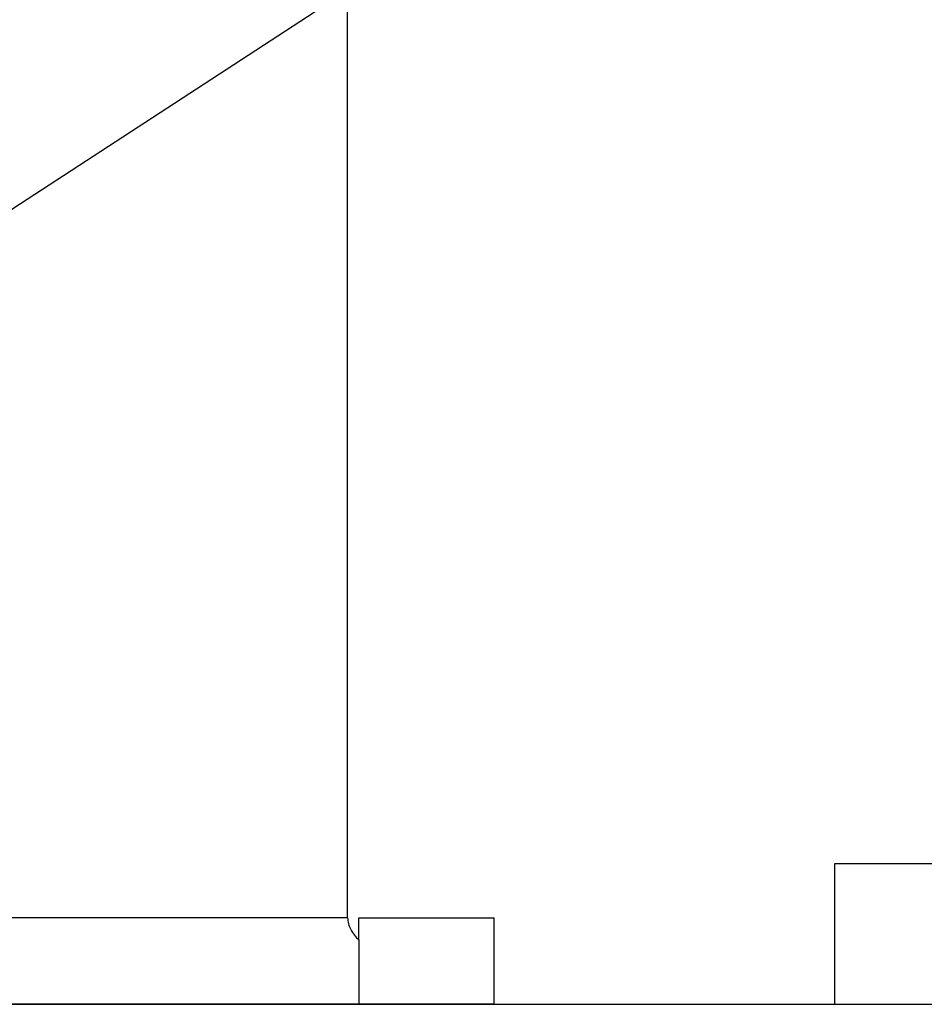
# Model space of a CAD drawing. Units: inches. Extents: x 481 to 821, y -87 to 241.
# Drawn here: x 634 to 643, y -9 to 0 of the extents above; entities that cross this region are included whole.
import ezdxf

# ---------------------------------------------------------------- set-up
doc = ezdxf.new("R2010")
doc.units = ezdxf.units.IN

# ---------------------------------------------------------------- blocks, each defined once
blk = doc.blocks.new('_O__', base_point=(1013.7833, -172.6184))
at = {"color": 7, "linetype": 'Continuous'}
for p, q in [((1275.0119, 0.5498), (1256.173, -11.7266)), ((1274.8057, 0.4124), (1256.1776, -11.7266)), ((1274.8057, -16.7184), (1274.8057, 0.4124)), ((1283.8057, -18.3184), (1283.8057, -15.7184)), ((1283.8057, -15.7184), (1298.3056, -15.7184)), ((1275.0164, -17.1325), (1275.0164, -16.7184)), ((1275.0164, -16.7184), (1277.5163, -16.7184)), ((1277.5163, -18.3184), (1277.5163, -16.7184)), ((1235.3178, -18.3184), (1286.3178, -18.3184)), ((1277.5119, -18.3184), (1255.6792, -18.3184)), ((1277.5163, -18.3184), (1283.8057, -18.3184))]:
    blk.add_line(p, q, dxfattribs=at)
at = {"color": 9, "linetype": 'Continuous'}
blk.add_line((1274.8057, -16.7184), (1255.2694, -16.7184), dxfattribs=at)
at = {"color": 7, "linetype": 'Continuous'}
for points, knots in [([(1274.8057, -16.7184), (1274.809, -16.7563), (1274.8156, -16.8322), (1274.8623, -16.9414), (1274.9284, -17.0436), (1274.987, -17.1029), (1275.0164, -17.1325)], [0, 0, 0, 0, 0.11355003, 0.22710827, 0.351885, 0.47666526, 0.47666526, 0.47666526, 0.47666526]), ([(1275.0164, -17.1325), (1275.0163, -17.2059), (1275.0162, -17.3526), (1275.0159, -17.5243), (1275.0157, -17.6476), (1275.0155, -17.7214), (1275.0153, -17.7942), (1275.0152, -17.8586), (1275.015, -17.9159), (1275.0148, -17.9664), (1275.0146, -18.0176), (1275.0144, -18.0647), (1275.0142, -18.1071), (1275.014, -18.1445), (1275.0139, -18.1815), (1275.0137, -18.2226), (1275.0133, -18.2682), (1275.0124, -18.3017), (1275.0119, -18.3184)], [0, 0, 0, 0, 0.2201145, 0.440229, 0.5150989, 0.5899687, 0.661674, 0.7333792, 0.7833446, 0.8333099, 0.8850829, 0.936856, 0.9746166, 1.0123771, 1.0489709, 1.0855648, 1.1357379, 1.185911, 1.185911, 1.185911, 1.185911])]:
    blk.add_open_spline(points, degree=3, knots=knots, dxfattribs=at)

msp = doc.modelspace()

# ---------------------------------------------------------------- block references
at = {"xscale": 0.5, "yscale": 0.5, "zscale": 0.5}
msp.add_blockref('_O__', (506.8917, -86.3092), dxfattribs=at)

doc.saveas('drawing.dxf')
